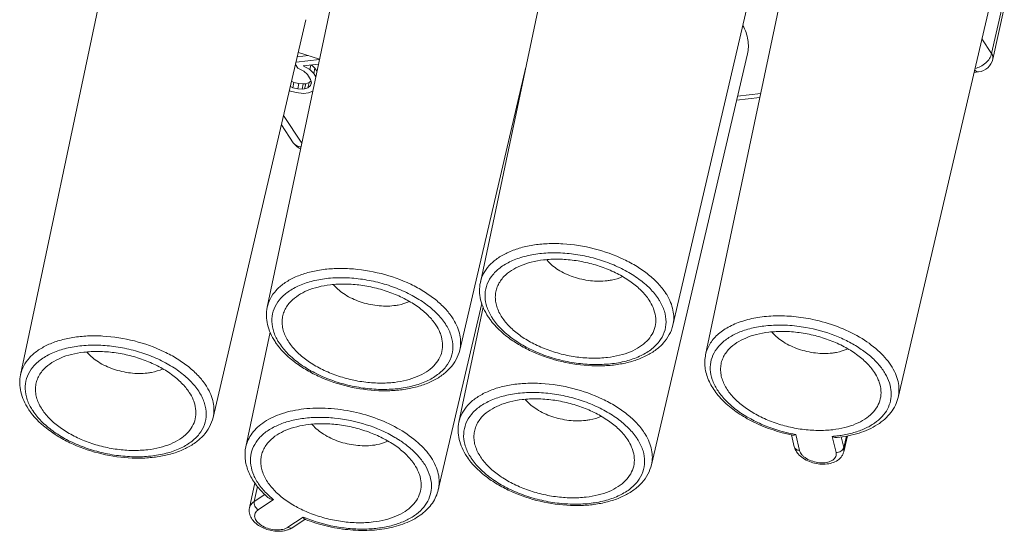
# Model space of a CAD drawing. Units: millimetres. Extents: x 11 to 673, y 29 to 395.
# Drawn here: x 406 to 436, y 208 to 223 of the extents above; entities that cross this region are included whole.
import ezdxf

# ---------------------------------------------------------------- set-up
doc = ezdxf.new("R2010")
doc.units = ezdxf.units.MM
doc.header["$MEASUREMENT"] = 0
doc.layers.get('0').update_dxf_attribs({"lineweight": 30})

msp = doc.modelspace()

# ---------------------------------------------------------------- linework, layer by layer
at = {"color": 7, "linetype": 'Continuous', "lineweight": 15}
for p, q in [((420.071, 215.354), (422.69, 227.772)), ((413.663, 214.605), (416.283, 227.023)), ((425.857, 214.068), (428.65, 226.031)), ((406.249, 212.578), (408.868, 224.997)), ((426.842, 213.18), (429.378, 225.201)), ((432.628, 211.895), (435.514, 224.254)), ((435.742, 223.588), (435.439, 222.236)), ((435.82, 223.609), (435.476, 222.073)), ((412.035, 211.293), (414.828, 223.256)), ((435.147, 222.681), (435.439, 222.236)), ((415.235, 222.057), (414.529, 221.975)), ((414.909, 222.174), (414.566, 222.134)), ((415.238, 222.068), (414.599, 222.273)), ((425.214, 209.868), (428.099, 222.227)), ((414.513, 221.905), (414.586, 221.793)), ((414.767, 221.707), (414.586, 221.793)), ((414.746, 221.866), (415.206, 221.919)), ((414.746, 221.866), (414.943, 221.754)), ((414.871, 221.612), (414.767, 221.707)), ((414.973, 221.892), (414.943, 221.754)), ((414.943, 221.754), (415.063, 221.634)), ((415.098, 221.793), (414.996, 221.895)), ((415.098, 221.793), (415.063, 221.634)), ((415.16, 221.699), (415.098, 221.793)), ((419.45, 213.319), (421.437, 221.832)), ((434.911, 221.671), (435.046, 221.686)), ((414.466, 221.37), (414.396, 221.407)), ((414.871, 221.612), (414.969, 221.462)), ((414.981, 221.416), (414.922, 221.37)), ((414.996, 221.358), (414.969, 221.462)), ((415.126, 221.539), (415.063, 221.634)), ((414.529, 221.062), (414.327, 221.118)), ((414.36, 221.249), (414.431, 221.211)), ((414.466, 221.37), (414.431, 221.211)), ((414.431, 221.211), (414.579, 221.175)), ((414.614, 221.334), (414.466, 221.37)), ((414.614, 221.334), (414.579, 221.175)), ((414.579, 221.175), (414.711, 221.163)), ((414.746, 221.322), (414.614, 221.334)), ((414.746, 221.322), (414.711, 221.163)), ((414.787, 221.172), (414.711, 221.163)), ((414.823, 221.331), (414.746, 221.322)), ((414.823, 221.331), (414.787, 221.172)), ((414.787, 221.172), (414.886, 221.211)), ((414.922, 221.37), (414.823, 221.331)), ((414.922, 221.37), (414.886, 221.211)), ((414.886, 221.211), (414.969, 221.274)), ((415.035, 221.11), (414.908, 221.052)), ((414.988, 221.36), (414.969, 221.274)), ((414.969, 221.274), (414.996, 221.358)), ((414.754, 221.034), (414.529, 221.062)), ((414.754, 221.034), (414.908, 221.052)), ((427.775, 220.837), (428.474, 220.918)), ((427.803, 220.957), (428.499, 221.038)), ((414.156, 220.377), (414.705, 219.542)), ((414.091, 220.097), (414.445, 219.557)), ((418.807, 209.119), (420.114, 214.718)), ((419.428, 211.154), (420.156, 214.606)), ((413.02, 210.405), (413.749, 213.857)), ((429.42, 210.77), (429.506, 210.413)), ((429.665, 210.301), (429.549, 210.782)), ((430.994, 210.26), (431.106, 210.739)), ((430.647, 210.722), (430.763, 210.242)), ((430.916, 210.706), (430.992, 210.388)), ((430.992, 210.388), (431.073, 210.732)), ((413.129, 208.573), (413.289, 209.329)), ((413.367, 209.22), (413.271, 208.766)), ((413.271, 208.766), (413.589, 208.978)), ((413.394, 208.516), (413.852, 208.821)), ((414.744, 208.296), (414.287, 207.99)), ((414.433, 207.983), (414.803, 208.23)), ((414.803, 208.229), (414.81, 208.226))]:
    msp.add_line(p, q, dxfattribs=at)
for centre, radius, start, end in [((434.988, 222.183), 0.5, 276.6669, 347.3458), ((414.863, 219.831), 0.5, 213.2901, 247.0383), ((422.91, 216.727), 1.094, 219.0982, 220.1434), ((416.503, 215.979), 1.094, 219.0982, 220.1434), ((424.112, 214.03), 1.829, 31.5315, 33.2969), ((424, 213.919), 1.706, 31.5315, 33.2969), ((417.705, 213.281), 1.829, 31.5315, 33.2969), ((421.96, 215.408), 1.979, 213.298, 215.1672), ((421.789, 215.164), 1.619, 209.6391, 211.5313), ((421.863, 215.209), 1.706, 211.5315, 213.2969), ((417.592, 213.17), 1.706, 31.5315, 33.2969), ((422.032, 215.459), 2.068, 215.1643, 216.6091), ((429.048, 209.497), 4.574, 79.8199, 86.8166), ((429.682, 214.554), 1.094, 219.0982, 220.1434), ((415.552, 214.66), 1.979, 213.298, 215.1672), ((415.625, 214.711), 2.068, 215.1643, 216.6091), ((415.381, 214.415), 1.619, 209.6391, 211.5313), ((415.455, 214.46), 1.706, 211.5315, 213.2969), ((409.088, 213.952), 1.094, 219.0982, 220.1434), ((410.29, 211.255), 1.829, 31.5315, 33.2969), ((410.178, 211.144), 1.706, 31.5315, 33.2969), ((422.267, 212.527), 1.094, 219.0982, 220.1434), ((408.138, 212.633), 1.979, 213.298, 215.1672), ((408.21, 212.684), 2.068, 215.1643, 216.6091), ((407.967, 212.388), 1.619, 209.6391, 211.5313), ((408.041, 212.434), 1.706, 211.5315, 213.2969), ((415.86, 211.779), 1.094, 219.0982, 220.1434), ((423.469, 209.83), 1.829, 31.5315, 33.2969), ((430.418, 215.608), 4.941, 258.343, 258.7706), ((430.378, 215.424), 4.715, 258.8215, 259.8759), ((430.366, 214.355), 3.643, 274.4205, 276.6731), ((430.387, 214.176), 3.463, 276.6648, 278.7069), ((423.357, 209.719), 1.706, 31.5315, 33.2969), ((421.146, 210.963), 1.619, 209.6391, 211.5313), ((421.317, 211.208), 1.979, 213.298, 215.1672), ((421.389, 211.259), 2.068, 215.1643, 216.6091), ((421.22, 211.009), 1.706, 211.5315, 213.2969), ((415.504, 210.974), 2.767, 225.2387, 228.9287), ((415.45, 210.796), 2.541, 225.5872, 227.2015), ((415.594, 210.954), 2.754, 227.2385, 230.769), ((416.43, 212.303), 4.347, 247.1882, 248.0317), ((416.493, 212.531), 4.622, 248.3786, 248.5482), ((414.061, 208.583), 0.708, 287.732, 290.9305), ((414.079, 208.536), 0.658, 290.9221, 294.8747)]:
    msp.add_arc(centre, radius, start, end, dxfattribs=at)
for points, knots in [([(428.099, 222.227), (428.115, 222.295), (428.133, 222.436), (428.114, 222.731), (428.035, 222.947), (427.964, 223.083)], [0, 0, 0, 0, 0.236793, 0.479257, 1, 1, 1, 1]), ([(434.939, 221.792), (434.998, 221.803), (435.114, 221.844), (435.264, 221.946), (435.38, 222.078), (435.427, 222.184), (435.439, 222.236)], [0, 0, 0, 0, 0.25522, 0.518261, 0.771314, 1, 1, 1, 1]), ([(435.439, 222.236), (435.455, 222.211), (435.48, 222.158), (435.481, 222.099), (435.476, 222.073)], [0, 0, 0, 0, 0.528364, 1, 1, 1, 1]), ([(435.046, 221.686), (435.036, 221.685), (435.016, 221.686), (434.985, 221.698), (434.956, 221.719), (434.938, 221.737), (434.929, 221.747)], [0, 0, 0, 0, 0.211986, 0.441542, 0.701826, 1, 1, 1, 1]), ([(414.445, 219.557), (414.457, 219.539), (414.486, 219.506), (414.562, 219.453), (414.633, 219.436), (414.681, 219.432)], [0, 0, 0, 0, 0.233406, 0.474595, 1, 1, 1, 1]), ([(420.071, 215.354), (420.09, 215.446), (420.157, 215.63), (420.334, 215.875), (420.579, 216.087), (420.887, 216.261), (421.247, 216.395), (421.652, 216.484), (422.09, 216.527), (422.712, 216.521), (423.497, 216.397), (424.242, 216.133), (424.777, 215.842), (425.124, 215.599), (425.416, 215.333), (425.575, 215.135), (425.641, 215.034)], [0, 0, 0, 0, 0.043508, 0.089074, 0.13838, 0.192417, 0.251504, 0.315418, 0.383526, 0.454895, 0.602595, 0.748608, 0.817962, 0.88341, 0.94423, 1, 1, 1, 1]), ([(420.382, 214.363), (420.324, 214.465), (420.234, 214.673), (420.194, 215.002), (420.263, 215.318), (420.436, 215.601), (420.702, 215.84), (421.047, 216.028), (421.458, 216.162), (421.923, 216.237), (422.423, 216.252), (422.942, 216.206), (423.46, 216.1), (423.959, 215.938), (424.421, 215.727), (424.83, 215.473), (425.169, 215.186), (425.352, 214.968), (425.425, 214.856)], [0, 0, 0, 0, 0.051018, 0.097727, 0.1428, 0.189427, 0.240297, 0.296971, 0.359859, 0.428467, 0.501665, 0.577902, 0.655376, 0.73219, 0.806504, 0.876666, 0.941413, 1, 1, 1, 1]), ([(413.663, 214.605), (413.683, 214.697), (413.75, 214.881), (413.926, 215.126), (414.172, 215.338), (414.479, 215.513), (414.84, 215.646), (415.244, 215.735), (415.683, 215.778), (416.305, 215.772), (417.09, 215.648), (417.835, 215.384), (418.37, 215.094), (418.717, 214.85), (419.008, 214.584), (419.167, 214.386), (419.234, 214.285)], [0, 0, 0, 0, 0.043508, 0.089074, 0.13838, 0.192417, 0.251504, 0.315418, 0.383526, 0.454895, 0.602595, 0.748608, 0.817962, 0.88341, 0.94423, 1, 1, 1, 1]), ([(421.968, 216.031), (421.845, 216.016), (421.609, 215.974), (421.193, 215.84), (420.916, 215.671), (420.779, 215.528)], [0, 0, 0, 0, 0.283845, 0.546317, 1, 1, 1, 1]), ([(425.142, 214.822), (425.076, 214.924), (424.91, 215.121), (424.602, 215.379), (424.231, 215.606), (423.812, 215.794), (423.36, 215.936), (422.892, 216.026), (422.425, 216.062), (422.117, 216.048), (421.968, 216.031)], [0, 0, 0, 0, 0.102619, 0.216187, 0.339335, 0.469734, 0.604368, 0.739865, 0.872837, 1, 1, 1, 1]), ([(422.074, 216.022), (422.169, 215.91), (422.417, 215.709), (422.865, 215.503), (423.367, 215.389), (423.713, 215.384), (423.88, 215.403)], [0, 0, 0, 0, 0.223243, 0.477872, 0.74442, 1, 1, 1, 1]), ([(413.974, 213.614), (413.917, 213.716), (413.826, 213.924), (413.787, 214.254), (413.855, 214.569), (414.029, 214.853), (414.294, 215.091), (414.639, 215.28), (415.051, 215.413), (415.515, 215.489), (416.016, 215.503), (416.534, 215.457), (417.053, 215.351), (417.552, 215.189), (418.014, 214.978), (418.422, 214.724), (418.762, 214.438), (418.944, 214.219), (419.018, 214.107)], [0, 0, 0, 0, 0.051018, 0.097727, 0.1428, 0.189427, 0.240297, 0.296971, 0.359859, 0.428467, 0.501665, 0.577902, 0.655376, 0.73219, 0.806504, 0.876666, 0.941413, 1, 1, 1, 1]), ([(420.779, 215.528), (420.703, 215.449), (420.607, 215.313), (420.538, 215.11), (420.516, 214.953), (420.523, 214.791), (420.574, 214.567), (420.654, 214.406), (420.72, 214.306)], [0, 0, 0, 0, 0.246514, 0.364637, 0.482503, 0.602835, 0.728135, 1, 1, 1, 1]), ([(423.88, 215.403), (423.923, 215.408), (424.082, 215.433), (424.238, 215.479), (424.344, 215.531)], [0, 0, 0, 0, 0.267308, 1, 1, 1, 1]), ([(415.561, 215.282), (415.438, 215.267), (415.201, 215.226), (414.785, 215.091), (414.508, 214.922), (414.371, 214.779)], [0, 0, 0, 0, 0.283845, 0.546317, 1, 1, 1, 1]), ([(418.735, 214.074), (418.668, 214.175), (418.503, 214.372), (418.195, 214.63), (417.824, 214.857), (417.405, 215.045), (416.953, 215.187), (416.484, 215.278), (416.018, 215.313), (415.71, 215.299), (415.561, 215.282)], [0, 0, 0, 0, 0.102619, 0.216187, 0.339335, 0.469734, 0.604368, 0.739865, 0.872837, 1, 1, 1, 1]), ([(415.667, 215.273), (415.761, 215.161), (416.01, 214.96), (416.458, 214.754), (416.959, 214.64), (417.306, 214.635), (417.473, 214.655)], [0, 0, 0, 0, 0.223243, 0.477872, 0.74442, 1, 1, 1, 1]), ([(420.071, 215.354), (420.053, 215.269), (420.036, 215.094), (420.071, 214.829), (420.161, 214.567), (420.252, 214.402), (420.305, 214.322)], [0, 0, 0, 0, 0.238558, 0.481735, 0.734406, 1, 1, 1, 1]), ([(425.671, 214.986), (425.717, 214.912), (425.794, 214.762), (425.868, 214.526), (425.892, 214.293), (425.874, 214.141), (425.857, 214.068)], [0, 0, 0, 0, 0.271913, 0.526017, 0.766538, 1, 1, 1, 1]), ([(413.663, 214.605), (413.645, 214.521), (413.629, 214.345), (413.664, 214.08), (413.753, 213.818), (413.845, 213.653), (413.898, 213.573)], [0, 0, 0, 0, 0.238558, 0.481735, 0.734406, 1, 1, 1, 1]), ([(414.371, 214.779), (414.296, 214.7), (414.2, 214.565), (414.131, 214.361), (414.108, 214.204), (414.116, 214.042), (414.166, 213.818), (414.247, 213.658), (414.313, 213.557)], [0, 0, 0, 0, 0.246514, 0.364637, 0.482503, 0.602835, 0.728135, 1, 1, 1, 1]), ([(417.473, 214.655), (417.516, 214.66), (417.674, 214.684), (417.831, 214.731), (417.936, 214.782)], [0, 0, 0, 0, 0.267308, 1, 1, 1, 1]), ([(425.454, 214.811), (425.516, 214.709), (425.615, 214.5), (425.67, 214.167), (425.614, 213.845), (425.45, 213.555), (425.191, 213.309), (424.849, 213.114), (424.439, 212.974), (423.974, 212.894), (423.471, 212.875), (422.949, 212.918), (422.425, 213.022), (421.92, 213.183), (421.453, 213.395), (421.04, 213.65), (420.696, 213.939), (420.511, 214.159), (420.437, 214.273)], [0, 0, 0, 0, 0.051809, 0.099009, 0.144163, 0.190521, 0.240919, 0.297081, 0.359522, 0.427809, 0.500831, 0.577029, 0.654579, 0.731549, 0.806057, 0.876412, 0.941314, 1, 1, 1, 1]), ([(425.29, 214.525), (425.281, 214.55), (425.242, 214.654), (425.188, 214.752), (425.142, 214.822)], [0, 0, 0, 0, 0.240265, 1, 1, 1, 1]), ([(420.72, 214.306), (420.787, 214.204), (420.952, 214.007), (421.26, 213.749), (421.631, 213.522), (422.05, 213.334), (422.502, 213.192), (422.971, 213.102), (423.437, 213.066), (423.745, 213.08), (423.894, 213.098)], [0, 0, 0, 0, 0.102619, 0.216187, 0.339335, 0.469734, 0.604368, 0.739865, 0.872837, 1, 1, 1, 1]), ([(423.894, 213.098), (424.016, 213.112), (424.25, 213.153), (424.575, 213.257), (424.854, 213.4), (425.078, 213.579), (425.241, 213.788), (425.334, 214.024), (425.353, 214.277), (425.317, 214.444), (425.29, 214.525)], [0, 0, 0, 0, 0.159417, 0.30698, 0.441569, 0.563772, 0.675863, 0.782131, 0.888251, 1, 1, 1, 1]), ([(426.842, 213.18), (426.854, 213.235), (426.886, 213.344), (426.99, 213.555), (427.193, 213.796), (427.527, 214.027), (427.94, 214.201), (428.419, 214.313), (428.945, 214.359), (429.501, 214.339), (429.875, 214.281), (430.063, 214.241)], [0, 0, 0, 0, 0.045465, 0.091706, 0.189181, 0.297186, 0.417678, 0.55047, 0.693786, 0.844809, 1, 1, 1, 1]), ([(419.046, 214.062), (419.109, 213.96), (419.208, 213.752), (419.262, 213.418), (419.206, 213.096), (419.043, 212.806), (418.783, 212.56), (418.442, 212.365), (418.032, 212.226), (417.567, 212.145), (417.064, 212.126), (416.541, 212.169), (416.018, 212.273), (415.513, 212.434), (415.046, 212.646), (414.632, 212.901), (414.288, 213.19), (414.104, 213.411), (414.03, 213.524)], [0, 0, 0, 0, 0.051809, 0.099009, 0.144163, 0.190521, 0.240919, 0.297081, 0.359522, 0.427809, 0.500831, 0.577029, 0.654579, 0.731549, 0.806057, 0.876412, 0.941314, 1, 1, 1, 1]), ([(418.882, 213.776), (418.874, 213.802), (418.835, 213.905), (418.781, 214.003), (418.735, 214.074)], [0, 0, 0, 0, 0.240265, 1, 1, 1, 1]), ([(419.264, 214.238), (419.309, 214.164), (419.387, 214.013), (419.46, 213.778), (419.485, 213.544), (419.467, 213.392), (419.45, 213.319)], [0, 0, 0, 0, 0.271913, 0.526017, 0.766538, 1, 1, 1, 1]), ([(420.372, 214.226), (420.523, 214.022), (420.814, 213.748), (421.264, 213.452), (421.79, 213.184), (422.511, 212.944), (423.265, 212.838), (423.86, 212.843), (424.28, 212.891), (424.669, 212.984), (425.02, 213.119), (425.325, 213.298), (425.574, 213.517), (425.76, 213.775), (425.834, 213.97), (425.857, 214.068)], [0, 0, 0, 0, 0.119237, 0.18473, 0.253381, 0.396353, 0.5399, 0.609227, 0.675607, 0.738365, 0.797146, 0.851998, 0.903451, 0.952362, 1, 1, 1, 1]), ([(429.464, 210.798), (429.139, 210.862), (428.667, 211.007), (428.097, 211.293), (427.727, 211.541), (427.42, 211.816), (427.186, 212.111), (427.033, 212.418), (426.968, 212.729), (426.998, 213.031), (427.123, 213.31), (427.334, 213.554), (427.621, 213.757), (427.973, 213.913), (428.381, 214.019), (428.83, 214.073), (429.142, 214.073), (429.302, 214.064)], [0, 0, 0, 0, 0.156679, 0.2315, 0.301961, 0.367001, 0.42609, 0.479421, 0.528134, 0.574389, 0.621016, 0.670739, 0.725467, 0.786088, 0.852582, 0.924284, 1, 1, 1, 1]), ([(429.856, 213.999), (430.152, 213.946), (430.584, 213.826), (431.119, 213.589), (431.479, 213.38), (431.792, 213.146), (432.05, 212.891), (432.247, 212.622), (432.376, 212.344), (432.433, 212.065), (432.414, 211.792), (432.318, 211.537), (432.15, 211.307), (431.917, 211.109), (431.627, 210.948), (431.286, 210.825), (431.04, 210.773), (430.912, 210.753)], [0, 0, 0, 0, 0.160462, 0.238182, 0.312464, 0.382247, 0.446802, 0.505843, 0.559672, 0.609324, 0.656601, 0.70384, 0.753389, 0.807072, 0.865947, 0.930331, 1, 1, 1, 1]), ([(430.063, 214.241), (430.314, 214.188), (430.8, 214.047), (431.463, 213.735), (432.014, 213.346), (432.303, 213.027), (432.412, 212.861)], [0, 0, 0, 0, 0.276972, 0.542389, 0.78567, 1, 1, 1, 1]), ([(406.249, 212.578), (406.268, 212.671), (406.335, 212.854), (406.512, 213.1), (406.758, 213.312), (407.065, 213.486), (407.425, 213.619), (407.83, 213.708), (408.269, 213.751), (408.891, 213.746), (409.676, 213.622), (410.421, 213.357), (410.955, 213.067), (411.303, 212.824), (411.594, 212.557), (411.753, 212.36), (411.819, 212.259)], [0, 0, 0, 0, 0.043508, 0.089074, 0.13838, 0.192417, 0.251504, 0.315418, 0.383526, 0.454895, 0.602595, 0.748608, 0.817962, 0.88341, 0.94423, 1, 1, 1, 1]), ([(417.487, 212.349), (417.609, 212.363), (417.843, 212.404), (418.168, 212.509), (418.446, 212.652), (418.671, 212.83), (418.833, 213.04), (418.926, 213.276), (418.945, 213.528), (418.91, 213.695), (418.882, 213.776)], [0, 0, 0, 0, 0.159417, 0.30698, 0.441569, 0.563772, 0.675863, 0.782131, 0.888251, 1, 1, 1, 1]), ([(428.74, 213.857), (428.616, 213.843), (428.38, 213.801), (427.964, 213.666), (427.687, 213.498), (427.55, 213.354)], [0, 0, 0, 0, 0.283845, 0.546317, 1, 1, 1, 1]), ([(431.914, 212.649), (431.847, 212.75), (431.682, 212.947), (431.373, 213.206), (431.003, 213.433), (430.584, 213.621), (430.131, 213.763), (429.663, 213.853), (429.196, 213.889), (428.889, 213.875), (428.74, 213.857)], [0, 0, 0, 0, 0.102619, 0.216187, 0.339335, 0.469734, 0.604368, 0.739865, 0.872837, 1, 1, 1, 1]), ([(428.845, 213.849), (428.94, 213.737), (429.189, 213.535), (429.637, 213.329), (430.138, 213.215), (430.485, 213.21), (430.652, 213.23)], [0, 0, 0, 0, 0.223243, 0.477872, 0.74442, 1, 1, 1, 1]), ([(406.56, 211.588), (406.502, 211.689), (406.412, 211.897), (406.372, 212.227), (406.441, 212.543), (406.614, 212.826), (406.88, 213.065), (407.225, 213.253), (407.637, 213.387), (408.101, 213.462), (408.601, 213.477), (409.12, 213.43), (409.638, 213.324), (410.138, 213.163), (410.6, 212.952), (411.008, 212.698), (411.348, 212.411), (411.53, 212.192), (411.604, 212.08)], [0, 0, 0, 0, 0.051018, 0.097727, 0.1428, 0.189427, 0.240297, 0.296971, 0.359859, 0.428467, 0.501665, 0.577902, 0.655376, 0.73219, 0.806504, 0.876666, 0.941413, 1, 1, 1, 1]), ([(413.965, 213.477), (414.116, 213.274), (414.406, 212.999), (414.857, 212.704), (415.383, 212.435), (416.104, 212.196), (416.858, 212.09), (417.452, 212.094), (417.872, 212.142), (418.262, 212.235), (418.613, 212.371), (418.918, 212.549), (419.167, 212.768), (419.353, 213.026), (419.427, 213.221), (419.45, 213.319)], [0, 0, 0, 0, 0.119237, 0.18473, 0.253381, 0.396353, 0.5399, 0.609227, 0.675607, 0.738365, 0.797146, 0.851998, 0.903451, 0.952362, 1, 1, 1, 1]), ([(414.313, 213.557), (414.379, 213.456), (414.545, 213.258), (414.853, 213), (415.224, 212.773), (415.643, 212.585), (416.095, 212.443), (416.563, 212.353), (417.03, 212.317), (417.338, 212.331), (417.487, 212.349)], [0, 0, 0, 0, 0.102619, 0.216187, 0.339335, 0.469734, 0.604368, 0.739865, 0.872837, 1, 1, 1, 1]), ([(408.146, 213.255), (408.023, 213.241), (407.787, 213.199), (407.371, 213.065), (407.094, 212.896), (406.957, 212.753)], [0, 0, 0, 0, 0.283845, 0.546317, 1, 1, 1, 1]), ([(411.32, 212.047), (411.254, 212.148), (411.089, 212.346), (410.78, 212.604), (410.41, 212.831), (409.99, 213.019), (409.538, 213.161), (409.07, 213.251), (408.603, 213.287), (408.296, 213.273), (408.146, 213.255)], [0, 0, 0, 0, 0.102619, 0.216187, 0.339335, 0.469734, 0.604368, 0.739865, 0.872837, 1, 1, 1, 1]), ([(408.252, 213.247), (408.347, 213.135), (408.596, 212.933), (409.044, 212.727), (409.545, 212.614), (409.892, 212.609), (410.059, 212.628)], [0, 0, 0, 0, 0.223243, 0.477872, 0.74442, 1, 1, 1, 1]), ([(426.842, 213.18), (426.829, 213.118), (426.813, 212.991), (426.824, 212.73), (426.919, 212.399), (427.143, 212.027), (427.464, 211.684), (427.867, 211.377), (428.507, 211.022), (429.047, 210.846), (429.42, 210.769)], [0, 0, 0, 0, 0.049247, 0.099025, 0.201985, 0.312742, 0.433454, 0.564461, 0.704451, 1, 1, 1, 1]), ([(427.55, 213.354), (427.474, 213.276), (427.379, 213.14), (427.309, 212.937), (427.287, 212.779), (427.295, 212.618), (427.345, 212.393), (427.425, 212.233), (427.492, 212.132)], [0, 0, 0, 0, 0.246514, 0.364637, 0.482503, 0.602835, 0.728135, 1, 1, 1, 1]), ([(430.652, 213.23), (430.694, 213.235), (430.853, 213.259), (431.009, 213.306), (431.115, 213.357)], [0, 0, 0, 0, 0.267308, 1, 1, 1, 1]), ([(432.412, 212.861), (432.463, 212.783), (432.55, 212.626), (432.634, 212.378), (432.664, 212.132), (432.646, 211.972), (432.629, 211.895)], [0, 0, 0, 0, 0.273725, 0.528215, 0.767973, 1, 1, 1, 1]), ([(406.249, 212.578), (406.231, 212.494), (406.215, 212.319), (406.249, 212.053), (406.339, 211.791), (406.431, 211.627), (406.483, 211.546)], [0, 0, 0, 0, 0.238558, 0.481735, 0.734406, 1, 1, 1, 1]), ([(406.957, 212.753), (406.881, 212.674), (406.786, 212.538), (406.716, 212.335), (406.694, 212.178), (406.701, 212.016), (406.752, 211.791), (406.832, 211.631), (406.898, 211.53)], [0, 0, 0, 0, 0.246514, 0.364637, 0.482503, 0.602835, 0.728135, 1, 1, 1, 1]), ([(410.059, 212.628), (410.101, 212.633), (410.26, 212.657), (410.416, 212.704), (410.522, 212.755)], [0, 0, 0, 0, 0.267308, 1, 1, 1, 1]), ([(432.061, 212.352), (432.052, 212.377), (432.013, 212.481), (431.96, 212.579), (431.914, 212.649)], [0, 0, 0, 0, 0.240265, 1, 1, 1, 1]), ([(419.428, 211.154), (419.447, 211.246), (419.514, 211.43), (419.691, 211.675), (419.936, 211.887), (420.243, 212.061), (420.604, 212.195), (421.009, 212.284), (421.447, 212.327), (422.069, 212.321), (422.854, 212.197), (423.599, 211.933), (424.134, 211.642), (424.481, 211.399), (424.773, 211.133), (424.932, 210.935), (424.998, 210.834)], [0, 0, 0, 0, 0.043508, 0.089074, 0.13838, 0.192417, 0.251504, 0.315418, 0.383526, 0.454895, 0.602595, 0.748608, 0.817962, 0.88341, 0.94423, 1, 1, 1, 1]), ([(430.666, 210.924), (430.788, 210.938), (431.021, 210.979), (431.346, 211.084), (431.625, 211.227), (431.849, 211.405), (432.012, 211.615), (432.105, 211.851), (432.124, 212.104), (432.089, 212.27), (432.061, 212.352)], [0, 0, 0, 0, 0.159417, 0.30698, 0.441569, 0.563772, 0.675863, 0.782131, 0.888251, 1, 1, 1, 1]), ([(411.632, 212.036), (411.694, 211.934), (411.794, 211.725), (411.848, 211.391), (411.792, 211.07), (411.628, 210.78), (411.369, 210.534), (411.028, 210.339), (410.617, 210.199), (410.153, 210.119), (409.65, 210.1), (409.127, 210.143), (408.603, 210.247), (408.099, 210.408), (407.631, 210.619), (407.218, 210.874), (406.874, 211.163), (406.69, 211.384), (406.615, 211.497)], [0, 0, 0, 0, 0.051809, 0.099009, 0.144163, 0.190521, 0.240919, 0.297081, 0.359522, 0.427809, 0.500831, 0.577029, 0.654579, 0.731549, 0.806057, 0.876412, 0.941314, 1, 1, 1, 1]), ([(411.468, 211.75), (411.459, 211.775), (411.42, 211.879), (411.367, 211.977), (411.32, 212.047)], [0, 0, 0, 0, 0.240265, 1, 1, 1, 1]), ([(411.849, 212.211), (411.895, 212.137), (411.973, 211.987), (412.046, 211.751), (412.07, 211.518), (412.052, 211.366), (412.035, 211.293)], [0, 0, 0, 0, 0.271913, 0.526017, 0.766538, 1, 1, 1, 1]), ([(419.739, 210.163), (419.681, 210.264), (419.591, 210.473), (419.551, 210.802), (419.62, 211.118), (419.793, 211.401), (420.059, 211.64), (420.404, 211.828), (420.815, 211.962), (421.28, 212.037), (421.78, 212.052), (422.299, 212.006), (422.817, 211.9), (423.316, 211.738), (423.778, 211.527), (424.187, 211.273), (424.526, 210.986), (424.709, 210.768), (424.782, 210.655)], [0, 0, 0, 0, 0.051018, 0.097727, 0.1428, 0.189427, 0.240297, 0.296971, 0.359859, 0.428467, 0.501665, 0.577902, 0.655376, 0.73219, 0.806504, 0.876666, 0.941413, 1, 1, 1, 1]), ([(427.492, 212.132), (427.558, 212.031), (427.723, 211.834), (428.032, 211.576), (428.402, 211.348), (428.822, 211.161), (429.274, 211.019), (429.742, 210.928), (430.209, 210.893), (430.516, 210.907), (430.666, 210.924)], [0, 0, 0, 0, 0.102619, 0.216187, 0.339335, 0.469734, 0.604368, 0.739865, 0.872837, 1, 1, 1, 1]), ([(410.072, 210.322), (410.194, 210.336), (410.428, 210.378), (410.753, 210.482), (411.032, 210.625), (411.256, 210.803), (411.419, 211.013), (411.512, 211.249), (411.531, 211.502), (411.495, 211.668), (411.468, 211.75)], [0, 0, 0, 0, 0.159417, 0.30698, 0.441569, 0.563772, 0.675863, 0.782131, 0.888251, 1, 1, 1, 1]), ([(421.325, 211.831), (421.202, 211.816), (420.966, 211.774), (420.55, 211.64), (420.273, 211.471), (420.135, 211.328)], [0, 0, 0, 0, 0.283845, 0.546317, 1, 1, 1, 1]), ([(424.499, 210.622), (424.433, 210.724), (424.267, 210.921), (423.959, 211.179), (423.588, 211.406), (423.169, 211.594), (422.717, 211.736), (422.249, 211.826), (421.782, 211.862), (421.474, 211.848), (421.325, 211.831)], [0, 0, 0, 0, 0.102619, 0.216187, 0.339335, 0.469734, 0.604368, 0.739865, 0.872837, 1, 1, 1, 1]), ([(421.431, 211.822), (421.526, 211.71), (421.774, 211.509), (422.222, 211.303), (422.724, 211.189), (423.07, 211.184), (423.237, 211.203)], [0, 0, 0, 0, 0.223243, 0.477872, 0.74442, 1, 1, 1, 1]), ([(430.793, 210.69), (431.017, 210.713), (431.44, 210.794), (431.922, 211.005), (432.231, 211.236), (432.415, 211.432), (432.552, 211.652), (432.61, 211.813), (432.629, 211.895)], [0, 0, 0, 0, 0.289323, 0.548842, 0.668347, 0.782226, 0.892155, 1, 1, 1, 1]), ([(406.55, 211.451), (406.701, 211.247), (406.992, 210.973), (407.443, 210.677), (407.969, 210.409), (408.69, 210.169), (409.443, 210.063), (410.038, 210.068), (410.458, 210.116), (410.848, 210.208), (411.199, 210.344), (411.503, 210.522), (411.753, 210.742), (411.938, 211), (412.012, 211.194), (412.035, 211.293)], [0, 0, 0, 0, 0.119237, 0.18473, 0.253381, 0.396353, 0.5399, 0.609227, 0.675607, 0.738365, 0.797146, 0.851998, 0.903451, 0.952362, 1, 1, 1, 1]), ([(406.898, 211.53), (406.965, 211.429), (407.13, 211.232), (407.439, 210.974), (407.809, 210.747), (408.228, 210.559), (408.681, 210.417), (409.149, 210.326), (409.615, 210.291), (409.923, 210.305), (410.072, 210.322)], [0, 0, 0, 0, 0.102619, 0.216187, 0.339335, 0.469734, 0.604368, 0.739865, 0.872837, 1, 1, 1, 1]), ([(413.02, 210.405), (413.036, 210.478), (413.084, 210.625), (413.206, 210.827), (413.374, 211.01), (413.665, 211.232), (414.132, 211.441), (414.784, 211.571), (415.508, 211.585), (416.258, 211.482), (416.986, 211.268), (417.441, 211.053), (417.652, 210.929)], [0, 0, 0, 0, 0.043204, 0.087728, 0.13476, 0.185161, 0.297471, 0.425286, 0.565284, 0.712034, 0.859087, 1, 1, 1, 1]), ([(420.135, 211.328), (420.06, 211.249), (419.964, 211.113), (419.895, 210.91), (419.873, 210.753), (419.88, 210.591), (419.931, 210.366), (420.011, 210.206), (420.077, 210.106)], [0, 0, 0, 0, 0.246514, 0.364637, 0.482503, 0.602835, 0.728135, 1, 1, 1, 1]), ([(423.237, 211.203), (423.28, 211.208), (423.439, 211.232), (423.595, 211.279), (423.701, 211.331)], [0, 0, 0, 0, 0.267308, 1, 1, 1, 1]), ([(413.672, 208.982), (413.582, 209.069), (413.424, 209.249), (413.251, 209.545), (413.159, 209.848), (413.155, 210.146), (413.242, 210.428), (413.414, 210.681), (413.662, 210.896), (413.978, 211.069), (414.35, 211.197), (414.769, 211.276), (415.222, 211.304), (415.856, 211.272), (416.64, 211.108), (417.231, 210.852), (417.5, 210.693)], [0, 0, 0, 0, 0.060151, 0.114572, 0.16409, 0.210419, 0.25607, 0.303738, 0.355581, 0.412844, 0.475875, 0.544311, 0.617264, 0.693488, 0.84952, 1, 1, 1, 1]), ([(414.918, 211.082), (414.795, 211.067), (414.558, 211.026), (414.142, 210.891), (413.865, 210.722), (413.728, 210.579)], [0, 0, 0, 0, 0.283845, 0.546317, 1, 1, 1, 1]), ([(418.092, 209.874), (418.025, 209.975), (417.86, 210.172), (417.552, 210.43), (417.181, 210.657), (416.762, 210.845), (416.31, 210.987), (415.841, 211.078), (415.375, 211.113), (415.067, 211.099), (414.918, 211.082)], [0, 0, 0, 0, 0.102619, 0.216187, 0.339335, 0.469734, 0.604368, 0.739865, 0.872837, 1, 1, 1, 1]), ([(415.024, 211.073), (415.118, 210.961), (415.367, 210.76), (415.815, 210.554), (416.316, 210.44), (416.663, 210.435), (416.83, 210.455)], [0, 0, 0, 0, 0.223243, 0.477872, 0.74442, 1, 1, 1, 1]), ([(419.428, 211.154), (419.41, 211.069), (419.393, 210.894), (419.428, 210.629), (419.518, 210.367), (419.609, 210.202), (419.662, 210.122)], [0, 0, 0, 0, 0.238558, 0.481735, 0.734406, 1, 1, 1, 1]), ([(417.652, 210.929), (417.846, 210.815), (418.194, 210.569), (418.482, 210.251), (418.59, 210.085)], [0, 0, 0, 0, 0.531586, 1, 1, 1, 1]), ([(425.028, 210.786), (425.073, 210.712), (425.151, 210.562), (425.225, 210.326), (425.249, 210.093), (425.231, 209.941), (425.214, 209.868)], [0, 0, 0, 0, 0.271913, 0.526017, 0.766538, 1, 1, 1, 1]), ([(429.456, 210.762), (429.47, 210.759), (429.503, 210.762), (429.533, 210.774), (429.549, 210.782)], [0, 0, 0, 0, 0.450782, 1, 1, 1, 1]), ([(413.728, 210.579), (413.653, 210.5), (413.557, 210.365), (413.488, 210.161), (413.465, 210.004), (413.473, 209.842), (413.523, 209.618), (413.604, 209.458), (413.67, 209.357)], [0, 0, 0, 0, 0.246514, 0.364637, 0.482503, 0.602835, 0.728135, 1, 1, 1, 1]), ([(416.83, 210.455), (416.873, 210.46), (417.031, 210.484), (417.187, 210.531), (417.293, 210.582)], [0, 0, 0, 0, 0.267308, 1, 1, 1, 1]), ([(417.5, 210.693), (417.537, 210.672), (417.679, 210.585), (417.814, 210.488), (417.91, 210.41)], [0, 0, 0, 0, 0.257549, 1, 1, 1, 1]), ([(424.81, 210.611), (424.873, 210.509), (424.972, 210.3), (425.027, 209.967), (424.971, 209.645), (424.807, 209.355), (424.548, 209.109), (424.206, 208.914), (423.796, 208.774), (423.331, 208.694), (422.828, 208.675), (422.305, 208.718), (421.782, 208.822), (421.277, 208.983), (420.81, 209.195), (420.397, 209.45), (420.053, 209.739), (419.868, 209.959), (419.794, 210.073)], [0, 0, 0, 0, 0.051809, 0.099009, 0.144163, 0.190521, 0.240919, 0.297081, 0.359522, 0.427809, 0.500831, 0.577029, 0.654579, 0.731549, 0.806057, 0.876412, 0.941314, 1, 1, 1, 1]), ([(424.647, 210.325), (424.638, 210.35), (424.599, 210.454), (424.545, 210.552), (424.499, 210.622)], [0, 0, 0, 0, 0.240265, 1, 1, 1, 1]), ([(430.793, 210.69), (430.781, 210.689), (430.731, 210.689), (430.681, 210.705), (430.647, 210.722)], [0, 0, 0, 0, 0.236605, 1, 1, 1, 1]), ([(413.02, 210.405), (412.996, 210.288), (412.984, 210.041), (413.079, 209.673), (413.273, 209.32), (413.454, 209.11), (413.555, 209.009)], [0, 0, 0, 0, 0.229992, 0.468709, 0.723628, 1, 1, 1, 1]), ([(417.91, 210.41), (418.008, 210.33), (418.186, 210.164), (418.4, 209.888), (418.543, 209.602), (418.61, 209.314), (418.596, 209.032), (418.5, 208.767), (418.327, 208.529), (418.085, 208.326), (417.782, 208.162), (417.427, 208.039), (417.029, 207.96), (416.599, 207.928), (416.149, 207.944), (415.54, 208.026), (415.09, 208.156), (414.803, 208.271)], [0, 0, 0, 0, 0.06461, 0.123659, 0.177303, 0.22655, 0.273199, 0.319674, 0.368441, 0.421415, 0.479686, 0.543556, 0.612693, 0.6863, 0.763251, 0.84219, 1, 1, 1, 1]), ([(423.251, 208.898), (423.373, 208.912), (423.607, 208.953), (423.932, 209.057), (424.211, 209.2), (424.435, 209.379), (424.598, 209.588), (424.691, 209.824), (424.71, 210.077), (424.674, 210.244), (424.647, 210.325)], [0, 0, 0, 0, 0.159417, 0.30698, 0.441569, 0.563772, 0.675863, 0.782131, 0.888251, 1, 1, 1, 1]), ([(429.506, 210.413), (429.515, 210.375), (429.535, 210.324), (429.562, 210.278), (429.569, 210.267)], [0, 0, 0, 0, 0.747501, 1, 1, 1, 1]), ([(429.506, 210.413), (429.51, 210.398), (429.524, 210.368), (429.56, 210.332), (429.609, 210.309), (429.646, 210.302), (429.665, 210.301)], [0, 0, 0, 0, 0.227914, 0.467255, 0.725049, 1, 1, 1, 1]), ([(429.569, 210.267), (429.573, 210.261), (429.59, 210.236), (429.609, 210.212), (429.624, 210.195)], [0, 0, 0, 0, 0.247629, 1, 1, 1, 1]), ([(429.624, 210.195), (429.667, 210.145), (429.773, 210.056), (429.96, 209.961), (430.169, 209.901), (430.384, 209.88), (430.59, 209.902), (430.775, 209.97), (430.9, 210.07), (430.966, 210.173), (430.987, 210.231), (430.994, 210.26)], [0, 0, 0, 0, 0.122753, 0.253843, 0.389884, 0.524857, 0.653288, 0.773168, 0.887175, 0.943447, 1, 1, 1, 1]), ([(430.768, 210.208), (430.77, 210.188), (430.767, 210.145), (430.741, 210.085), (430.696, 210.032), (430.609, 209.973), (430.462, 209.929), (430.265, 209.925), (430.061, 209.965), (429.903, 210.035), (429.797, 210.109), (429.718, 210.184), (429.676, 210.254), (429.665, 210.301)], [0, 0, 0, 0, 0.045192, 0.090634, 0.139131, 0.192776, 0.317657, 0.462725, 0.616378, 0.76428, 0.832121, 0.894266, 1, 1, 1, 1]), ([(430.763, 210.242), (430.788, 210.24), (430.84, 210.246), (430.911, 210.276), (430.966, 210.324), (430.987, 210.367), (430.992, 210.388)], [0, 0, 0, 0, 0.263718, 0.526464, 0.77419, 1, 1, 1, 1]), ([(430.992, 210.388), (430.993, 210.385), (430.997, 210.37), (430.999, 210.355), (431, 210.343)], [0, 0, 0, 0, 0.253781, 1, 1, 1, 1]), ([(431, 210.343), (431, 210.336), (431.002, 210.309), (430.999, 210.281), (430.994, 210.26)], [0, 0, 0, 0, 0.25331, 1, 1, 1, 1]), ([(418.239, 209.576), (418.231, 209.602), (418.191, 209.705), (418.138, 209.803), (418.092, 209.874)], [0, 0, 0, 0, 0.240265, 1, 1, 1, 1]), ([(418.59, 210.085), (418.641, 210.008), (418.729, 209.85), (418.813, 209.603), (418.842, 209.356), (418.825, 209.196), (418.807, 209.119)], [0, 0, 0, 0, 0.273694, 0.528224, 0.767982, 1, 1, 1, 1]), ([(419.729, 210.026), (419.88, 209.822), (420.171, 209.548), (420.621, 209.252), (421.147, 208.984), (421.868, 208.744), (422.622, 208.638), (423.217, 208.643), (423.637, 208.691), (424.026, 208.784), (424.377, 208.919), (424.682, 209.098), (424.931, 209.317), (425.117, 209.575), (425.191, 209.77), (425.214, 209.868)], [0, 0, 0, 0, 0.119237, 0.18473, 0.253381, 0.396353, 0.5399, 0.609227, 0.675607, 0.738365, 0.797146, 0.851998, 0.903451, 0.952362, 1, 1, 1, 1]), ([(420.077, 210.106), (420.144, 210.004), (420.309, 209.807), (420.617, 209.549), (420.988, 209.322), (421.407, 209.134), (421.859, 208.992), (422.327, 208.902), (422.794, 208.866), (423.102, 208.88), (423.251, 208.898)], [0, 0, 0, 0, 0.102619, 0.216187, 0.339335, 0.469734, 0.604368, 0.739865, 0.872837, 1, 1, 1, 1]), ([(416.844, 208.149), (416.966, 208.163), (417.2, 208.204), (417.525, 208.309), (417.803, 208.452), (418.028, 208.63), (418.19, 208.84), (418.283, 209.076), (418.302, 209.328), (418.267, 209.495), (418.239, 209.576)], [0, 0, 0, 0, 0.159417, 0.30698, 0.441569, 0.563772, 0.675863, 0.782131, 0.888251, 1, 1, 1, 1]), ([(413.67, 209.357), (413.736, 209.256), (413.902, 209.058), (414.21, 208.8), (414.581, 208.573), (415, 208.385), (415.452, 208.243), (415.92, 208.153), (416.387, 208.117), (416.695, 208.131), (416.844, 208.149)], [0, 0, 0, 0, 0.102619, 0.216187, 0.339335, 0.469734, 0.604368, 0.739865, 0.872837, 1, 1, 1, 1]), ([(414.81, 208.226), (415.015, 208.147), (415.436, 208.015), (416.083, 207.904), (416.722, 207.882), (417.324, 207.951), (417.86, 208.111), (418.243, 208.323), (418.487, 208.537), (418.633, 208.714), (418.743, 208.908), (418.79, 209.048), (418.807, 209.119)], [0, 0, 0, 0, 0.145256, 0.29108, 0.432906, 0.566661, 0.6896, 0.801028, 0.853059, 0.903175, 0.951928, 1, 1, 1, 1]), ([(413.129, 208.573), (413.137, 208.611), (413.173, 208.687), (413.236, 208.742), (413.271, 208.766)], [0, 0, 0, 0, 0.473914, 1, 1, 1, 1]), ([(413.271, 208.766), (413.261, 208.72), (413.278, 208.642), (413.333, 208.562), (413.373, 208.528), (413.394, 208.516)], [0, 0, 0, 0, 0.480367, 0.745297, 1, 1, 1, 1]), ([(413.686, 208.888), (413.697, 208.878), (413.746, 208.844), (413.806, 208.826), (413.852, 208.821)], [0, 0, 0, 0, 0.240319, 1, 1, 1, 1]), ([(413.129, 208.573), (413.118, 208.521), (413.119, 208.41), (413.182, 208.255), (413.292, 208.124), (413.437, 208.017), (413.608, 207.936), (413.794, 207.884), (413.985, 207.864), (414.112, 207.873), (414.173, 207.883)], [0, 0, 0, 0, 0.112017, 0.225297, 0.342835, 0.46763, 0.599567, 0.735425, 0.870412, 1, 1, 1, 1]), ([(414.253, 207.97), (414.201, 207.943), (414.077, 207.909), (413.878, 207.908), (413.675, 207.951), (413.493, 208.034), (413.372, 208.132), (413.312, 208.223), (413.287, 208.289), (413.283, 208.355), (413.307, 208.44), (413.357, 208.491), (413.394, 208.516)], [0, 0, 0, 0, 0.127076, 0.27384, 0.428353, 0.57616, 0.704932, 0.760486, 0.810502, 0.856721, 0.901904, 1, 1, 1, 1]), ([(414.756, 208.27), (414.755, 208.272), (414.751, 208.281), (414.747, 208.289), (414.744, 208.296)], [0, 0, 0, 0, 0.235751, 1, 1, 1, 1]), ([(414.79, 208.234), (414.783, 208.237), (414.77, 208.248), (414.761, 208.262), (414.756, 208.27)], [0, 0, 0, 0, 0.433246, 1, 1, 1, 1]), ([(414.173, 207.883), (414.182, 207.885), (414.217, 207.892), (414.251, 207.901), (414.276, 207.909)], [0, 0, 0, 0, 0.253404, 1, 1, 1, 1]), ([(414.287, 207.99), (414.284, 207.989), (414.273, 207.981), (414.262, 207.975), (414.253, 207.97)], [0, 0, 0, 0, 0.244875, 1, 1, 1, 1]), ([(414.287, 207.99), (414.311, 207.977), (414.35, 207.962), (414.402, 207.967), (414.424, 207.977), (414.433, 207.983)], [0, 0, 0, 0, 0.535104, 0.773594, 1, 1, 1, 1]), ([(414.356, 207.939), (414.362, 207.943), (414.389, 207.956), (414.415, 207.971), (414.433, 207.983)], [0, 0, 0, 0, 0.253138, 1, 1, 1, 1])]:
    msp.add_open_spline(points, degree=3, knots=knots, dxfattribs=at)
msp.add_open_spline([(430.763, 210.242), (430.765, 210.231), (430.767, 210.22), (430.768, 210.208)], degree=3, dxfattribs=at)

doc.saveas('drawing.dxf')
